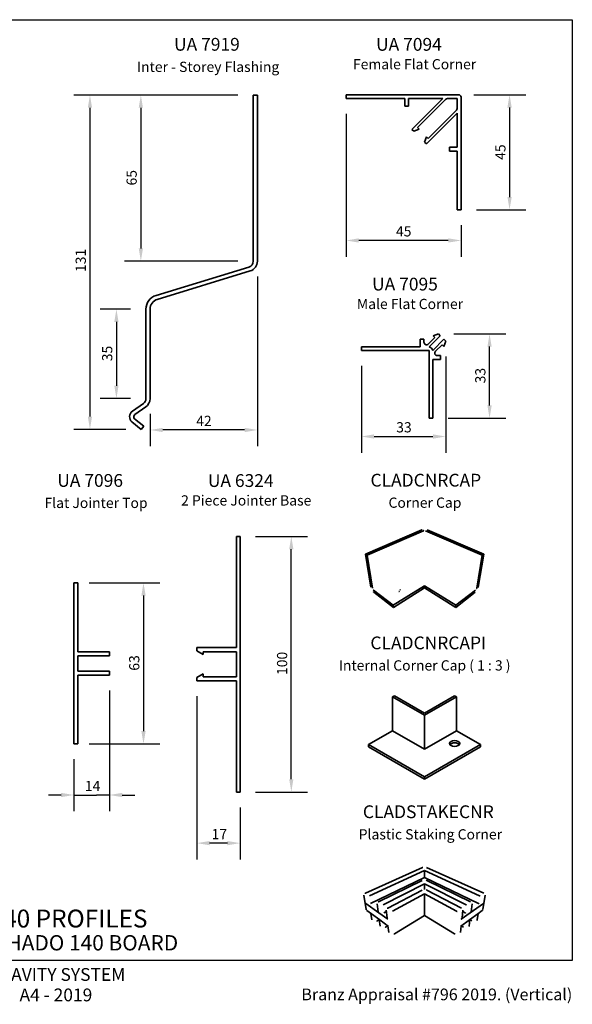
# Model space of a CAD drawing. Units: millimetres. Extents: x 14 to 580, y 14 to 406.
# Drawn here: x 364 to 580, y 21 to 406 of the extents above; entities that cross this region are included whole.
import ezdxf

# ---------------------------------------------------------------- set-up
doc = ezdxf.new("R2010")
doc.units = ezdxf.units.MM
doc.header["$LTSCALE"] = 2
for name, color, linetype, lineweight in [('Border (ISO)', 7, 'Continuous', 70), ('Dimension (ISO)', 7, 'Continuous', 25), ('Symbol (ISO)', 7, 'Continuous', 25), ('Title (ISO)', 7, 'Continuous', 50), ('Visible (ISO)', 8, 'Continuous', 35)]:
    doc.layers.add(name, color=color, linetype=linetype, lineweight=lineweight)
doc.styles.add('Note Text (ISO)', font='arial.ttf')
doc.styles.add('Text Style39', font='tahoma.ttf')
doc.styles.add('Text Style41', font='tahoma.ttf')
doc.styles.add('Text Style48', font='arial.ttf')
doc.styles.add('Text Style53', font='arialbd.ttf')
doc.styles.add('Text Style56', font='arialbd.ttf')
doc.styles.add('Text Style57', font='arialbd.ttf')
doc.dimstyles.new('Default (ISO)', dxfattribs={"dimscale": 2, "dimtxt": 2, "dimasz": 2.5, "dimexe": 3.175, "dimexo": 3, "dimgap": 0.762, "dimtad": 1, "dimdec": 0, "dimrnd": 1e-08, "dimzin": 0, "dimdsep": 46, "dimtxsty": 'Note Text (ISO)', "dimcen": 0.09, "dimdle": 10, "dimclrd": 256, "dimclre": 256, "dimclrt": 174, "dimazin": 0, "dimtfac": 1.7526, "dimtmove": 0, "dimatfit": 3, "dimfxl": 0, "dimtolj": 1, "dimtzin": 0, "dimlwd": -1, "dimlwe": -1, "dimarcsym": 0})

# ---------------------------------------------------------------- blocks, each defined once
blk = doc.blocks.new('Title Blocks ULLTRACLAD TITLE BLOCK')
at = {"layer": 'Title (ISO)', "color": 7, "insert": (138.4, 17.51), "char_height": 2.5, "attachment_point": 2, "style": 'Note Text (ISO)'}
blk.add_mtext('\\fArial|b0|i0;\\H2.5000;Rev : 10', dxfattribs=at)
at = {"layer": 'Title (ISO)', "color": 174, "char_height": 2.5, "attachment_point": 1, "style": 'Note Text (ISO)'}
for s, insert in [('\\fArial|b0|i0;\\H2.5000;CAVITY SYSTEM', (174.4, 17.51)), ('\\fArial|b0|i0;\\H2.5000;Scale: 1 : 2  @  A4 - 2019', (155.4, 13.51))]:
    blk.add_mtext(s, dxfattribs=dict(at, insert=insert))
at = {"layer": 'Title (ISO)', "color": 8, "insert": (286.4, 13.51), "char_height": 2.3, "attachment_point": 3, "style": 'Note Text (ISO)'}
blk.add_mtext('\\fArial|b0|i0;\\H2.3000;Branz Appraisal #796 2019. (Vertical)', dxfattribs=at)
at = {"layer": 'Title (ISO)', "color": 174}
for tag, p, height, style in [('DESCRIPTION_001', (155.23, 25.45), 3.5, 'Text Style56'), ('Board_Number_001', (155.07, 21), 3, 'Text Style48')]:
    blk.add_attdef(tag, p, '', height=height, dxfattribs=dict(at, style=style))
at = {"layer": 'Title (ISO)', "color": 1}
for tag, p, height, style in [('<Sheet_Name>_001', (133.5, 21), 4, 'Text Style57'), ('Board_Name_001', (173.22, 20.96), 3, 'Text Style48'), ('Board_Orientation_001', (155.4, 14.97), 2.5, 'Text Style53')]:
    blk.add_attdef(tag, p, '', height=height, dxfattribs=dict(at, style=style))
blk = doc.blocks.new('*D10')
at = {"layer": 'Defpoints', "color": 0}
for p in [(535.43, 376.63), (536.43, 331.63), (555.43, 331.63)]:
    blk.add_point(p, dxfattribs=at)
at = {"layer": 'Dimension (ISO)'}
for p, q in [((541.43, 376.63), (561.78, 376.63)), ((555.43, 371.63), (555.43, 336.63)), ((542.43, 331.63), (561.78, 331.63))]:
    blk.add_line(p, q, dxfattribs=at)
for points in [[(554.6, 371.63), (556.27, 371.63), (555.43, 376.63)], [(554.6, 336.63), (556.27, 336.63), (555.43, 331.63)]]:
    blk.add_solid(points, dxfattribs=at)
at = {"layer": 'Dimension (ISO)', "color": 174, "insert": (549.84, 351.17), "char_height": 4, "attachment_point": 1, "rotation": 90, "style": 'Note Text (ISO)'}
blk.add_mtext('\\A1;45', dxfattribs=at)
blk = doc.blocks.new('*D11')
at = {"layer": 'Defpoints', "color": 0}
for p in [(491.43, 375.13), (536.43, 331.63), (491.43, 319.63)]:
    blk.add_point(p, dxfattribs=at)
at = {"layer": 'Dimension (ISO)'}
for p, q in [((491.43, 369.13), (491.43, 313.28)), ((536.43, 325.63), (536.43, 313.28)), ((531.43, 319.63), (496.43, 319.63))]:
    blk.add_line(p, q, dxfattribs=at)
for points in [[(496.43, 320.47), (496.43, 318.8), (491.43, 319.63)], [(531.43, 320.47), (531.43, 318.8), (536.43, 319.63)]]:
    blk.add_solid(points, dxfattribs=at)
at = {"layer": 'Dimension (ISO)', "color": 174, "insert": (510.97, 325.22), "char_height": 4, "attachment_point": 1, "style": 'Note Text (ISO)'}
blk.add_mtext('\\A1;45', dxfattribs=at)
blk = doc.blocks.new('*D15')
at = {"layer": 'Defpoints', "color": 0}
for p in [(384.9, 185.7), (384.9, 122.7), (412.14, 122.7)]:
    blk.add_point(p, dxfattribs=at)
at = {"layer": 'Dimension (ISO)'}
for p, q in [((390.9, 185.7), (418.49, 185.7)), ((412.14, 180.7), (412.14, 127.7)), ((390.9, 122.7), (418.49, 122.7))]:
    blk.add_line(p, q, dxfattribs=at)
for points in [[(411.31, 180.7), (412.98, 180.7), (412.14, 185.7)], [(411.31, 127.7), (412.98, 127.7), (412.14, 122.7)]]:
    blk.add_solid(points, dxfattribs=at)
at = {"layer": 'Dimension (ISO)', "color": 174, "insert": (406.53, 151.32), "char_height": 4, "attachment_point": 1, "rotation": 90, "style": 'Note Text (ISO)'}
blk.add_mtext('\\A1;63', dxfattribs=at)
blk = doc.blocks.new('*D18')
at = {"layer": 'Defpoints', "color": 0}
for p in [(450, 203.87), (470, 203.87), (450, 103.87)]:
    blk.add_point(p, dxfattribs=at)
at = {"layer": 'Dimension (ISO)'}
for p, q in [((456, 203.87), (476.35, 203.87)), ((470, 108.87), (470, 198.87)), ((456, 103.87), (476.35, 103.87))]:
    blk.add_line(p, q, dxfattribs=at)
for points in [[(469.17, 198.87), (470.83, 198.87), (470, 203.87)], [(469.17, 108.87), (470.83, 108.87), (470, 103.87)]]:
    blk.add_solid(points, dxfattribs=at)
at = {"layer": 'Dimension (ISO)', "color": 174, "insert": (464.39, 149.64), "char_height": 4, "attachment_point": 1, "rotation": 90, "style": 'Note Text (ISO)'}
blk.add_mtext('\\A1;100', dxfattribs=at)
blk = doc.blocks.new('*D19')
at = {"layer": 'Defpoints', "color": 0}
for p in [(527.6, 283.1), (547.6, 283.1), (525.42, 250.08)]:
    blk.add_point(p, dxfattribs=at)
at = {"layer": 'Dimension (ISO)'}
for p, q in [((533.6, 283.1), (553.95, 283.1)), ((547.6, 255.08), (547.6, 278.1)), ((531.42, 250.08), (553.95, 250.08))]:
    blk.add_line(p, q, dxfattribs=at)
for points in [[(546.77, 278.1), (548.43, 278.1), (547.6, 283.1)], [(546.77, 255.08), (548.43, 255.08), (547.6, 250.08)]]:
    blk.add_solid(points, dxfattribs=at)
at = {"layer": 'Dimension (ISO)', "color": 174, "insert": (541.99, 263.73), "char_height": 4, "attachment_point": 1, "rotation": 90, "style": 'Note Text (ISO)'}
blk.add_mtext('\\A1;33', dxfattribs=at)
blk = doc.blocks.new('*D20')
at = {"layer": 'Defpoints', "color": 0}
for p in [(530.44, 280.26), (497.42, 276.58), (530.44, 242.94)]:
    blk.add_point(p, dxfattribs=at)
at = {"layer": 'Dimension (ISO)'}
for p, q in [((530.44, 274.26), (530.44, 236.59)), ((497.42, 270.58), (497.42, 236.59)), ((502.42, 242.94), (525.44, 242.94))]:
    blk.add_line(p, q, dxfattribs=at)
for points in [[(502.42, 243.77), (502.42, 242.1), (497.42, 242.94)], [(525.44, 243.77), (525.44, 242.1), (530.44, 242.94)]]:
    blk.add_solid(points, dxfattribs=at)
at = {"layer": 'Dimension (ISO)', "color": 174, "insert": (511.07, 248.55), "char_height": 4, "attachment_point": 1, "style": 'Note Text (ISO)'}
blk.add_mtext('\\A1;33', dxfattribs=at)
blk = doc.blocks.new('*D21')
at = {"layer": 'Defpoints', "color": 0}
for p in [(433, 147.37), (450, 103.87), (433, 83.87)]:
    blk.add_point(p, dxfattribs=at)
at = {"layer": 'Dimension (ISO)'}
for p, q in [((433, 141.37), (433, 77.52)), ((450, 97.87), (450, 77.52)), ((445, 83.87), (438, 83.87))]:
    blk.add_line(p, q, dxfattribs=at)
for points in [[(438, 84.7), (438, 83.03), (433, 83.87)], [(445, 84.7), (445, 83.03), (450, 83.87)]]:
    blk.add_solid(points, dxfattribs=at)
at = {"layer": 'Dimension (ISO)', "color": 174, "insert": (438.82, 89.41), "char_height": 4, "attachment_point": 1, "style": 'Note Text (ISO)'}
blk.add_mtext('\\A1;17', dxfattribs=at)
blk = doc.blocks.new('*D24')
at = {"layer": 'Defpoints', "color": 0}
for p in [(398.8, 149.64), (384.9, 122.7), (398.8, 102.7)]:
    blk.add_point(p, dxfattribs=at)
at = {"layer": 'Dimension (ISO)'}
for p, q in [((398.8, 143.64), (398.8, 96.35)), ((384.9, 116.7), (384.9, 96.35)), ((379.9, 102.7), (374.9, 102.7)), ((384.9, 102.7), (389.9, 102.7)), ((389.9, 102.7), (393.8, 102.7)), ((398.8, 102.7), (393.8, 102.7)), ((403.8, 102.7), (408.8, 102.7))]:
    blk.add_line(p, q, dxfattribs=at)
for points in [[(379.9, 103.53), (379.9, 101.87), (384.9, 102.7)], [(403.8, 103.53), (403.8, 101.87), (398.8, 102.7)]]:
    blk.add_solid(points, dxfattribs=at)
at = {"layer": 'Dimension (ISO)', "color": 174, "insert": (389.18, 108.24), "char_height": 4, "attachment_point": 1, "style": 'Note Text (ISO)'}
blk.add_mtext('\\A1;14', dxfattribs=at)
blk = doc.blocks.new('Borders UC Border')
at = {"layer": 'Border (ISO)', "lineweight": 25}
for p, q in [((7, 203), (290, 203)), ((290, 203), (290, 19)), ((290, 19), (159, 19))]:
    blk.add_line(p, q, dxfattribs=at)
blk = doc.blocks.new('*D33')
at = {"layer": 'Defpoints', "color": 0}
for p in [(455.11, 376.53), (391.18, 245.72), (411.18, 245.72)]:
    blk.add_point(p, dxfattribs=at)
at = {"layer": 'Dimension (ISO)'}
for p, q in [((449.11, 376.53), (384.83, 376.53)), ((391.18, 371.53), (391.18, 250.72)), ((405.18, 245.72), (384.83, 245.72))]:
    blk.add_line(p, q, dxfattribs=at)
for points in [[(390.35, 371.53), (392.01, 371.53), (391.18, 376.53)], [(390.35, 250.72), (392.01, 250.72), (391.18, 245.72)]]:
    blk.add_solid(points, dxfattribs=at)
at = {"layer": 'Dimension (ISO)', "color": 174, "insert": (385.57, 307.28), "char_height": 4, "attachment_point": 1, "rotation": 90, "style": 'Note Text (ISO)'}
blk.add_mtext('\\A1;131', dxfattribs=at)
blk = doc.blocks.new('*D34')
at = {"layer": 'Defpoints', "color": 0}
for p in [(456.71, 311.53), (414.71, 257.77), (414.71, 245.5)]:
    blk.add_point(p, dxfattribs=at)
at = {"layer": 'Dimension (ISO)'}
for p, q in [((456.71, 305.53), (456.71, 239.15)), ((414.71, 251.77), (414.71, 239.15)), ((451.71, 245.5), (419.71, 245.5))]:
    blk.add_line(p, q, dxfattribs=at)
for points in [[(419.71, 246.33), (419.71, 244.66), (414.71, 245.5)], [(451.71, 246.33), (451.71, 244.66), (456.71, 245.5)]]:
    blk.add_solid(points, dxfattribs=at)
at = {"layer": 'Dimension (ISO)', "color": 174, "insert": (432.78, 251.04), "char_height": 4, "attachment_point": 1, "style": 'Note Text (ISO)'}
blk.add_mtext('\\A1;42', dxfattribs=at)
blk = doc.blocks.new('*D36')
at = {"layer": 'Defpoints', "color": 0}
for p in [(455.11, 376.53), (411.11, 311.53), (455.11, 311.53)]:
    blk.add_point(p, dxfattribs=at)
at = {"layer": 'Dimension (ISO)'}
for p, q in [((449.11, 376.53), (404.76, 376.53)), ((411.11, 371.53), (411.11, 316.53)), ((449.11, 311.53), (404.76, 311.53))]:
    blk.add_line(p, q, dxfattribs=at)
for points in [[(410.27, 371.53), (411.94, 371.53), (411.11, 376.53)], [(410.27, 316.53), (411.94, 316.53), (411.11, 311.53)]]:
    blk.add_solid(points, dxfattribs=at)
at = {"layer": 'Dimension (ISO)', "color": 174, "insert": (405.5, 341.14), "char_height": 4, "attachment_point": 1, "rotation": 90, "style": 'Note Text (ISO)'}
blk.add_mtext('\\A1;65', dxfattribs=at)
blk = doc.blocks.new('*D37')
at = {"layer": 'Defpoints', "color": 0}
for p in [(413.11, 292.77), (401.54, 257.77), (413.11, 257.77)]:
    blk.add_point(p, dxfattribs=at)
at = {"layer": 'Dimension (ISO)'}
for p, q in [((407.11, 292.77), (395.19, 292.77)), ((401.54, 287.77), (401.54, 262.77)), ((407.11, 257.77), (395.19, 257.77))]:
    blk.add_line(p, q, dxfattribs=at)
for points in [[(400.71, 287.77), (402.37, 287.77), (401.54, 292.77)], [(400.71, 262.77), (402.37, 262.77), (401.54, 257.77)]]:
    blk.add_solid(points, dxfattribs=at)
at = {"layer": 'Dimension (ISO)', "color": 174, "insert": (395.93, 272.39), "char_height": 4, "attachment_point": 1, "rotation": 90, "style": 'Note Text (ISO)'}
blk.add_mtext('\\A1;35', dxfattribs=at)

msp = doc.modelspace()

# ---------------------------------------------------------------- linework, layer by layer
at = {"layer": 'Visible (ISO)', "color": 5}
for p, q in [((455.11, 376.53), (455.11, 311.53)), ((456.71, 376.53), (455.11, 376.53)), ((456.71, 311.53), (456.71, 376.53)), ((535.43, 376.63), (491.43, 376.63)), ((491.43, 376.63), (491.43, 375.13)), ((491.43, 375.13), (514.43, 375.13)), ((514.43, 375.13), (514.43, 372.13)), ((515.93, 375.13), (529.28, 375.13)), ((515.93, 372.13), (515.93, 375.13)), ((529.28, 375.13), (517.23, 363.08)), ((519.35, 363.79), (530.4, 374.84)), ((531.11, 375.13), (534.93, 375.13)), ((534.93, 375.13), (534.93, 371.3)), ((536.43, 331.63), (536.43, 375.63)), ((514.43, 372.13), (515.93, 372.13)), ((534.64, 370.6), (523.59, 359.55)), ((522.88, 357.43), (534.93, 369.48)), ((534.93, 369.48), (534.93, 356.13)), ((517.23, 363.08), (517.94, 362.37)), ((517.94, 362.37), (520.02, 363.12)), ((520.02, 363.12), (519.35, 363.79)), ((522.93, 360.22), (522.17, 358.14)), ((523.59, 359.55), (522.93, 360.22)), ((522.17, 358.14), (522.88, 357.43)), ((531.93, 356.13), (531.93, 354.63)), ((534.93, 356.13), (531.93, 356.13)), ((531.93, 354.63), (534.93, 354.63)), ((534.93, 354.63), (534.93, 331.63)), ((534.93, 331.63), (536.43, 331.63)), ((453.41, 309.23), (417.07, 298.12)), ((417.54, 296.59), (453.88, 307.7)), ((413.11, 292.77), (413.11, 257.77)), ((414.71, 257.77), (414.71, 292.77)), ((526.19, 281.68), (523.63, 279.12)), ((523.94, 278.01), (528.32, 282.39)), ((527.6, 283.1), (525.52, 282.35)), ((525.52, 282.35), (526.19, 281.68)), ((528.32, 282.39), (527.6, 283.1)), ((497.42, 278.08), (497.42, 276.58)), ((520.42, 278.08), (497.42, 278.08)), ((521.92, 281.08), (520.42, 281.08)), ((520.42, 281.08), (520.42, 278.08)), ((521.92, 279.83), (521.92, 281.08)), ((529.73, 280.97), (525.36, 276.6)), ((526.46, 276.29), (529.02, 278.85)), ((529.02, 278.85), (529.69, 278.18)), ((529.69, 278.18), (530.44, 280.26)), ((530.44, 280.26), (529.73, 280.97)), ((497.42, 276.58), (523.92, 276.58)), ((523.92, 276.58), (523.92, 250.08)), ((528.42, 274.58), (527.17, 274.58)), ((528.42, 273.08), (528.42, 274.58)), ((525.42, 273.08), (528.42, 273.08)), ((525.42, 250.08), (525.42, 273.08)), ((412.08, 255.8), (407.82, 252.81)), ((408.73, 251.5), (413, 254.49)), ((407.64, 248.69), (411.18, 245.72)), ((412.21, 246.94), (408.67, 249.92)), ((412.21, 246.94), (411.18, 245.72)), ((523.92, 250.08), (525.42, 250.08)), ((448.5, 203.87), (448.5, 160.37)), ((450, 203.87), (448.5, 203.87)), ((450, 103.87), (450, 203.87)), ((384.9, 185.7), (384.9, 122.7)), ((386.4, 185.7), (384.9, 185.7)), ((386.4, 158.77), (386.4, 185.7)), ((398.8, 158.77), (386.4, 158.77)), ((398.8, 157.2), (398.8, 158.77)), ((433, 160.37), (433, 159.09)), ((448.5, 160.37), (433, 160.37)), ((433, 159.09), (435.5, 157.65)), ((435.5, 158.77), (448.5, 158.77)), ((435.5, 157.65), (435.5, 158.77)), ((448.5, 158.77), (448.5, 148.97)), ((386.4, 157.2), (398.8, 157.2)), ((386.4, 151.2), (386.4, 157.2)), ((398.8, 151.2), (386.4, 151.2)), ((398.8, 149.64), (398.8, 151.2)), ((386.4, 149.63), (398.8, 149.64)), ((386.4, 122.7), (386.4, 149.63)), ((435.5, 150.08), (433, 148.64)), ((433, 148.64), (433, 147.37)), ((433, 147.37), (448.5, 147.37)), ((435.5, 148.97), (435.5, 150.08)), ((448.5, 148.97), (435.5, 148.97)), ((448.5, 147.37), (448.5, 103.87)), ((384.9, 122.7), (386.4, 122.7)), ((448.5, 103.87), (450, 103.87))]:
    msp.add_line(p, q, dxfattribs=at)
at = {"layer": 'Visible (ISO)'}
for p, q in [((521.06, 206.39), (499, 196.97)), ((499.64, 196.55), (521.73, 206.1)), ((522.57, 206.1), (544.66, 196.55)), ((545.3, 196.97), (523.24, 206.39)), ((499, 196.97), (499.64, 196.55)), ((501.12, 184.06), (499, 196.97)), ((501.72, 183.61), (499.64, 196.55)), ((544.66, 196.55), (542.58, 183.61)), ((543.18, 184.06), (545.3, 196.97)), ((544.66, 196.55), (545.3, 196.97)), ((509.86, 176.92), (502.18, 182.82)), ((502.3, 182.03), (509.94, 176.1)), ((522.15, 184.54), (509.86, 176.92)), ((509.94, 176.1), (522.15, 183.76)), ((534.44, 176.92), (522.15, 184.54)), ((522.15, 183.76), (522.15, 184.54)), ((522.15, 183.76), (534.36, 176.1)), ((534.36, 176.1), (542, 182.03)), ((542.13, 182.82), (534.44, 176.92)), ((509.94, 176.1), (509.86, 176.92)), ((534.36, 176.1), (534.44, 176.92)), ((510.37, 141.54), (509.61, 141.11)), ((509.61, 127.82), (509.61, 141.11)), ((509.61, 141.11), (522.15, 133.87)), ((522.15, 134.74), (510.37, 141.54)), ((533.94, 141.54), (522.15, 134.74)), ((522.15, 133.87), (534.69, 141.11)), ((534.69, 141.11), (533.94, 141.54)), ((534.69, 141.11), (534.69, 127.82)), ((522.15, 120.59), (522.15, 133.87)), ((500.23, 122.41), (509.61, 127.82)), ((522.15, 120.59), (509.61, 127.82)), ((534.69, 127.82), (522.15, 120.59)), ((534.69, 127.82), (544.07, 122.41)), ((500.23, 121.54), (500.23, 122.41)), ((522.15, 109.75), (500.23, 122.41)), ((500.23, 121.54), (522.15, 108.88)), ((544.07, 122.41), (522.15, 109.75)), ((522.15, 108.88), (544.07, 121.54)), ((544.07, 121.54), (544.07, 122.41)), ((522.15, 108.88), (522.15, 109.75)), ((521.34, 74.33), (498.99, 64.31)), ((500.57, 63.26), (522.15, 73.2)), ((522.15, 73.2), (543.73, 63.26)), ((522.15, 73.2), (522.15, 70.49)), ((545.31, 64.31), (522.96, 74.33)), ((501.03, 60.27), (522.15, 70.49)), ((522.15, 70.49), (543.27, 60.27)), ((521.26, 69.27), (504.15, 60.87)), ((505.9, 59.7), (522.15, 67.92)), ((521.21, 65.53), (507.72, 58.49)), ((522.15, 67.92), (538.4, 59.7)), ((522.15, 67.92), (522.15, 65.73)), ((540.16, 60.87), (523.04, 69.27)), ((536.59, 58.49), (523.1, 65.53)), ((498.38, 63.58), (499.34, 57.87)), ((509.6, 57.24), (522.15, 64)), ((522.15, 64), (534.7, 57.24)), ((522.15, 64), (522.15, 55.57)), ((545.93, 63.58), (544.96, 57.87)), ((504.24, 56.63), (499.11, 60.27)), ((503.55, 60.1), (503.97, 57.04)), ((545.19, 60.27), (540.06, 56.63)), ((540.75, 60.1), (540.34, 57.04)), ((499.57, 57.53), (501.35, 56.22)), ((501.55, 53.82), (501.14, 56.38)), ((501.35, 56.22), (504.62, 53.83)), ((507.8, 54.11), (504.24, 56.63)), ((504.38, 54.01), (504.73, 51.44)), ((506.27, 56.63), (507.2, 57.13)), ((507.14, 57.7), (507.49, 54.59)), ((522.15, 55.57), (510.43, 48.41)), ((533.88, 48.41), (522.15, 55.57)), ((540.06, 56.63), (536.51, 54.11)), ((537.16, 57.7), (536.82, 54.59)), ((537.1, 57.13), (538.04, 56.63)), ((539.93, 54.01), (539.58, 51.44)), ((539.69, 53.83), (542.95, 56.22)), ((542.76, 53.82), (543.16, 56.38)), ((542.95, 56.22), (544.73, 57.53)), ((504.4, 53.85), (503.66, 53.45)), ((504.62, 53.83), (508.11, 51.27)), ((507.79, 51.5), (506.93, 51.01)), ((507.83, 51.47), (508.12, 48.9)), ((536.47, 51.47), (536.18, 48.9)), ((536.19, 51.27), (539.69, 53.83)), ((537.37, 51.01), (536.52, 51.5)), ((540.64, 53.45), (539.9, 53.85))]:
    msp.add_line(p, q, dxfattribs=at)
at = {"layer": 'Visible (ISO)', "flags": 128}
for points in [[(521.06, 206.39, -0.012196), (521.27, 206.46, -0.00222)], [(521.73, 206.1, -0.019331), (521.88, 206.14, -0.005582)], [(502.18, 182.82, -0.016218), (502.08, 182.91, -0.003958)], [(502.3, 182.03, -0.011884), (502.13, 182.18, -0.002119)], [(512.07, 182.27, 0.019805), (512.29, 182.42, 0.005361)], [(512.67, 182.89, 0.023931), (512.53, 183.06, 0.007632)], [(542.58, 183.61, -0.015019), (542.55, 183.47, -0.00341)], [(543.18, 184.06, -0.010799), (543.13, 183.83, -0.00176)], [(521.34, 74.33, -0.015498), (521.54, 74.4, -0.003551)], [(523.04, 69.27, 0.015074), (522.85, 69.35, 0.003329)], [(523.1, 65.53, 0.015864), (522.89, 65.61, 0.003656)], [(498.99, 64.31, 0.017949), (498.79, 64.2, 0.004575)], [(543.73, 63.26, 0.012857), (543.96, 63.17, 0.002462)], [(499.11, 60.27, 0.019436), (499.26, 60.18, 0.005345)], [(499.34, 57.87, 0.03384), (499.38, 57.75, 0.013955)], [(504.15, 60.87, 0.019685), (503.95, 60.76, 0.005403)], [(507.72, 58.49, 0.019474), (507.53, 58.37, 0.005275)], [(538.4, 59.7, 0.014068), (538.63, 59.6, 0.002918)], [(543.27, 60.27, 0.012726), (543.48, 60.18, 0.002406)], [(503.97, 57.04, 0.036109), (504.01, 56.89, 0.015649)], [(504.24, 56.63, 0.019121), (504.41, 56.53, 0.005169)], [(507.49, 54.59, 0.029043), (507.52, 54.45, 0.010668)], [(534.7, 57.24, 0.014213), (534.92, 57.13, 0.002964)], [(536.51, 54.11, 0.024218), (536.63, 54.22, 0.007642)], [(538.04, 56.63, 0.013891), (538.25, 56.53, 0.002837)], [(540.06, 56.63, 0.033279), (540.2, 56.75, 0.013243)], [(544.73, 57.53, 0.031375), (544.85, 57.63, 0.01196)], [(503.66, 53.45, -0.015176), (503.44, 53.35, -0.003361)], [(506.93, 51.01, -0.016238), (506.71, 50.9, -0.003816)], [(539.58, 51.44, -0.035699), (539.53, 51.27, -0.015345)], [(542.76, 53.82, -0.036202), (542.71, 53.67, -0.015714)], [(510.43, 48.41, -0.016122), (510.21, 48.3, -0.003749)], [(533.88, 48.41, 0.016122), (534.09, 48.3, 0.003749)]]:
    msp.add_lwpolyline(points, format="xyb", dxfattribs=at)
at = {"layer": 'Visible (ISO)', "color": 5}
for centre, radius, start, end in [((531.11, 374.13), 1, 90, 135), ((535.43, 375.63), 1, 0, 90), ((533.93, 371.3), 1, 315, 0), ((452.71, 311.53), 2.4, 287, 0), ((452.71, 311.53), 4, 287, 0), ((418.71, 292.77), 5.6, 107, 180), ((418.71, 292.77), 4, 107, 180), ((522.92, 279.83), 1, 180, 315), ((523.42, 276.08), 2, 15, 75), ((527.17, 275.58), 1, 135, 270), ((410.71, 257.77), 2.4, 305, 0), ((410.71, 257.77), 4, 305, 0), ((409.31, 250.68), 2.6, 125, 230), ((409.31, 250.68), 1, 125, 230)]:
    msp.add_arc(centre, radius, start, end, dxfattribs=at)
at = {"layer": 'Visible (ISO)'}
msp.add_ellipse((533.94, 122.82), major_axis=(-2, 0), ratio=0.57735, dxfattribs=at)
msp.add_ellipse((533.94, 121.95), major_axis=(2, 0), ratio=0.57735, start_param=0.386689, end_param=2.754904, dxfattribs=at)

# ---------------------------------------------------------------- block references
at = {"xscale": 2, "yscale": 2, "zscale": 2}
msp.add_blockref('Borders UC Border', (0, 0), dxfattribs=at)
msp.add_blockref('Title Blocks ULLTRACLAD TITLE BLOCK', (7.19, -0.03), dxfattribs=at).add_auto_attribs({'<Sheet_Name>_001': 'V24', 'DESCRIPTION_001': 'SHADO 140 PROFILES', 'Board_Number_001': 'UA 7868', 'Board_Name_001': 'SHADO 140 BOARD', 'Board_Orientation_001': 'VERTICAL'})

# ---------------------------------------------------------------- texts
at = {"layer": 'Symbol (ISO)', "attachment_point": 7}
for s, insert, char_height, style in [('UA 7919', (424.1, 392.31), 5, 'Text Style39'), ('UA 7094 ', (503.18, 392.29), 5, 'Text Style39'), ('Inter - Storey Flashing', (409.6, 384.31), 4, 'Text Style41'), ('Female Flat Corner', (494.14, 385.34), 4, 'Text Style41'), ('UA 7095 ', (501.63, 298.5), 5, 'Text Style39'), ('Male Flat Corner', (495.66, 291.55), 4, 'Text Style41'), ('UA 7096 ', (378.39, 221.69), 5, 'Text Style39'), ('UA 6324 ', (437.34, 221.64), 5, 'Text Style39'), ('CLADCNRCAP', (500.99, 221.79), 5, 'Text Style39'), ('2 Piece Jointer Base', (426.87, 214.69), 4, 'Text Style41'), ('Flat Jointer Top', (373.39, 213.72), 4, 'Text Style41'), ('Corner Cap', (508.05, 213.81), 4, 'Text Style41'), ('CLADCNRCAPI', (500.95, 158.14), 5, 'Text Style39'), ('Internal Corner Cap ( 1 : 3 )', (488.6, 150.15), 4, 'Text Style41'), ('CLADSTAKECNR', (498.02, 92.09), 5, 'Text Style39'), ('Plastic Staking Corner', (496.39, 84.07), 4, 'Text Style41')]:
    msp.add_mtext(s, dxfattribs=dict(at, insert=insert, char_height=char_height, style=style))

# ---------------------------------------------------------------- dimensions: what is measured, and where the dimension line sits
at = {"layer": 'Dimension (ISO)'}
for base, p1, p2, angle, override, picture, middle in [((391.18, 245.72), (455.11, 376.53), (411.18, 245.72), 90, {"dimgap": 0.762, "dimdec": 0, "dimtol": 0, "dimlim": 0, "dimtp": 0, "dimtm": 0, "dimtdec": 2, "dimtofl": 0, "dimatfit": 1}, '*D33', (391.18, 311.12)), ((411.11, 311.53), (455.11, 376.53), (455.11, 311.53), 90, {"dimgap": 0.762, "dimdec": 0, "dimtol": 0, "dimlim": 0, "dimtp": 0, "dimtm": 0, "dimtdec": 2, "dimtofl": 0, "dimatfit": 1}, '*D36', (411.11, 344.03)), ((555.43, 331.63), (535.43, 376.63), (536.43, 331.63), 90, {"dimgap": 0.762, "dimdec": 0, "dimtol": 0, "dimlim": 0, "dimtp": 0, "dimtm": 0, "dimtdec": 2, "dimtofl": 0, "dimatfit": 1}, '*D10', (555.43, 354.13)), ((401.54, 257.77), (413.11, 292.77), (413.11, 257.77), 90, {"dimgap": 0.762, "dimdec": 0, "dimtol": 0, "dimlim": 0, "dimtp": 0, "dimtm": 0, "dimtdec": 2, "dimtofl": 0, "dimatfit": 1}, '*D37', (401.54, 275.27)), ((547.6, 283.1), (525.42, 250.08), (527.6, 283.1), 90, {"dimgap": 0.762, "dimdec": 0, "dimtol": 0, "dimlim": 0, "dimtp": 0, "dimtm": 0, "dimtdec": 2, "dimtofl": 0, "dimatfit": 1}, '*D19', (547.6, 266.59)), ((530.44, 242.94), (497.42, 276.58), (530.44, 280.26), 180, {"dimgap": 0.762, "dimdec": 0, "dimtol": 0, "dimlim": 0, "dimtp": 0, "dimtm": 0, "dimtdec": 2, "dimtofl": 0, "dimatfit": 1}, '*D20', (513.93, 242.94)), ((470, 203.87), (450, 103.87), (450, 203.87), 90, {"dimgap": 0.762, "dimdec": 0, "dimtol": 0, "dimlim": 0, "dimtp": 0, "dimtm": 0, "dimtdec": 2, "dimtofl": 0, "dimatfit": 1}, '*D18', (470, 153.87)), ((412.14, 122.7), (384.9, 185.7), (384.9, 122.7), 90, {"dimgap": 0.762, "dimdec": 0, "dimtol": 0, "dimlim": 0, "dimtp": 0, "dimtm": 0, "dimtdec": 2, "dimtofl": 0, "dimatfit": 1}, '*D15', (412.14, 154.2)), ((398.8, 102.7), (384.9, 122.7), (398.8, 149.64), 180, {"dimgap": 0.762, "dimdec": 0, "dimtol": 0, "dimlim": 0, "dimtp": 0, "dimtm": 0, "dimtdec": 2, "dimtofl": 0}, '*D24', (391.85, 102.7))]:
    dim = msp.add_linear_dim(base=base, p1=p1, p2=p2, angle=angle, dimstyle='Default (ISO)', override=override, dxfattribs=at)
    dim.commit()
    dim.dimension.update_dxf_attribs({"geometry": picture, "text_midpoint": middle, "dimtype": 160})
for base, p1, p2, picture, middle in [((491.43, 319.63), (536.43, 331.63), (491.43, 375.13), '*D11', (513.93, 319.63)), ((414.71, 245.5), (456.71, 311.53), (414.71, 257.77), '*D34', (435.71, 245.5)), ((433, 83.87), (450, 103.87), (433, 147.37), '*D21', (441.5, 83.87))]:
    dim = msp.add_linear_dim(base=base, p1=p1, p2=p2, dimstyle='Default (ISO)', override={"dimgap": 0.762, "dimdec": 0, "dimtol": 0, "dimlim": 0, "dimtp": 0, "dimtm": 0, "dimtdec": 2, "dimtofl": 0, "dimatfit": 1}, dxfattribs=at)
    dim.commit()
    dim.dimension.update_dxf_attribs({"geometry": picture, "text_midpoint": middle, "dimtype": 160})

doc.saveas('drawing.dxf')
